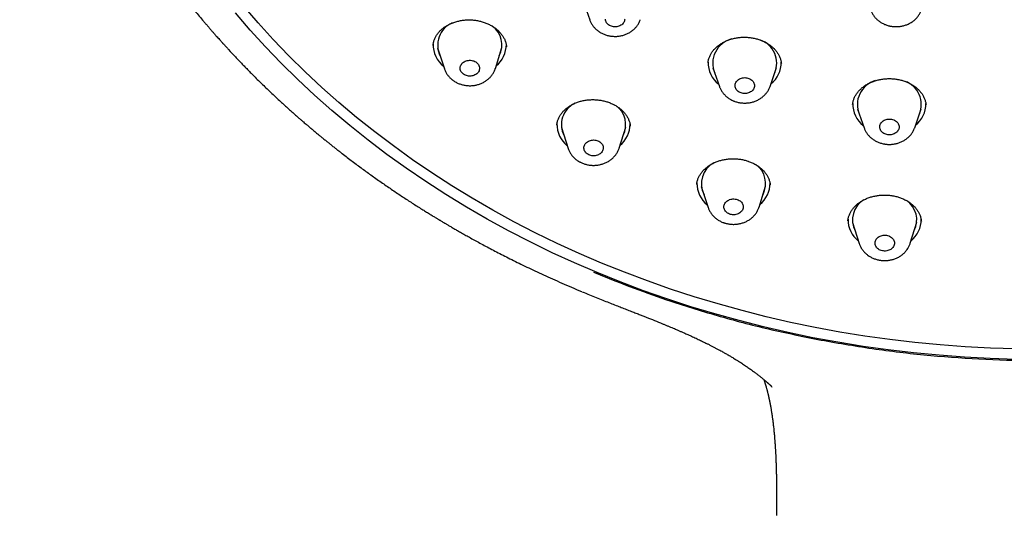
# Model space of a CAD drawing. Units: millimetres. Extents: x 8 to 994, y 12 to 1031.
# Drawn here: x 618 to 664, y 932 to 955 of the extents above; entities that cross this region are included whole.
import ezdxf

# ---------------------------------------------------------------- set-up
doc = ezdxf.new("R2010")
doc.units = ezdxf.units.MM

msp = doc.modelspace()

# ---------------------------------------------------------------- linework, layer by layer
at = {"color": 7, "linetype": 'Continuous', "lineweight": 30}
for p, q in [((644.607, 955.936), (644.914, 955.068)), ((637.844, 953.777), (638.16, 952.801)), ((640.527, 952.813), (640.832, 953.792)), ((650.633, 952.837), (650.939, 951.969)), ((653.289, 951.981), (653.586, 952.852)), ((653.814, 953.037), (653.814, 953.043)), ((657.352, 950.916), (657.658, 950.048)), ((660.008, 950.06), (660.305, 950.93)), ((660.532, 951.12), (660.532, 951.125)), ((643.384, 950.175), (643.383, 950.172)), ((643.593, 950.076), (643.908, 949.1)), ((646.275, 949.112), (646.581, 950.091)), ((646.797, 950.129), (646.796, 950.136)), ((649.884, 947.42), (649.884, 947.416)), ((650.095, 947.333), (650.411, 946.358)), ((652.777, 946.369), (653.083, 947.348)), ((653.298, 947.395), (653.297, 947.402)), ((657.116, 945.65), (657.431, 944.674)), ((659.798, 944.686), (660.104, 945.665)), ((660.317, 945.716), (660.317, 945.722))]:
    msp.add_line(p, q, dxfattribs=at)
at = {"color": 7, "linetype": 'Continuous', "lineweight": 30, "flags": 128}
for points in [[(664.71, 939.776), (663.533, 939.813), (662.358, 939.875), (661.185, 939.963), (660.015, 940.075), (658.849, 940.213), (657.689, 940.375), (656.533, 940.562), (655.385, 940.775), (654.243, 941.011), (653.11, 941.272), (651.985, 941.557), (650.87, 941.867), (649.765, 942.2), (648.671, 942.557), (647.589, 942.937), (646.52, 943.34), (645.464, 943.766), (644.422, 944.214), (643.395, 944.685), (642.383, 945.178), (641.387, 945.692), (640.409, 946.227), (639.447, 946.783), (638.504, 947.36), (637.58, 947.957), (636.675, 948.573), (635.79, 949.209), (634.926, 949.863), (634.083, 950.536), (633.261, 951.226), (632.463, 951.934), (631.687, 952.659), (630.934, 953.401), (630.206, 954.158), (629.502, 954.931), (628.823, 955.718)], [(664.699, 939.293), (663.51, 939.33), (662.323, 939.393), (661.138, 939.481), (659.957, 939.595), (658.779, 939.734), (657.607, 939.898), (656.44, 940.087), (655.28, 940.301), (654.127, 940.54), (652.982, 940.804), (651.846, 941.092), (650.72, 941.404), (649.604, 941.741), (648.499, 942.101), (647.407, 942.485), (646.327, 942.892), (645.26, 943.323), (644.208, 943.776), (643.17, 944.251), (642.148, 944.748), (641.142, 945.268), (640.154, 945.809), (639.183, 946.37), (638.23, 946.953), (637.297, 947.555), (636.383, 948.178), (635.489, 948.82), (634.616, 949.481), (633.765, 950.16), (632.935, 950.858), (632.128, 951.573), (631.345, 952.305), (630.585, 953.054), (629.849, 953.818), (629.138, 954.599), (628.453, 955.394)], [(646.538, 955.109), (646.534, 955.067), (646.525, 955.026), (646.509, 954.985), (646.489, 954.947), (646.463, 954.911), (646.432, 954.877), (646.396, 954.846), (646.357, 954.819), (646.314, 954.796), (646.268, 954.777), (646.22, 954.762), (646.17, 954.752), (646.119, 954.747), (646.068, 954.746), (646.016, 954.751), (645.966, 954.76), (645.918, 954.773), (645.871, 954.791), (645.828, 954.814), (645.788, 954.84), (645.751, 954.87), (645.72, 954.903), (645.693, 954.938), (645.671, 954.976), (645.654, 955.016), (645.644, 955.057), (645.639, 955.099)], [(639.654, 953.09), (639.689, 953.059), (639.72, 953.025), (639.745, 952.989), (639.766, 952.95), (639.781, 952.91), (639.79, 952.869), (639.793, 952.827), (639.791, 952.784), (639.782, 952.743), (639.768, 952.702), (639.749, 952.663), (639.724, 952.627), (639.694, 952.592), (639.66, 952.561), (639.621, 952.533), (639.579, 952.509), (639.534, 952.489), (639.486, 952.473), (639.436, 952.462), (639.386, 952.456), (639.334, 952.454), (639.283, 952.457), (639.233, 952.465), (639.184, 952.478), (639.137, 952.495), (639.092, 952.516), (639.051, 952.542), (639.014, 952.571), (638.981, 952.603), (638.953, 952.638), (638.93, 952.676), (638.913, 952.715), (638.9, 952.756), (638.894, 952.798), (638.894, 952.84), (638.899, 952.882), (638.91, 952.923), (638.927, 952.963), (638.95, 953.001), (638.977, 953.036), (639.009, 953.069), (639.046, 953.099), (639.086, 953.125), (639.13, 953.147), (639.176, 953.165), (639.225, 953.178), (639.275, 953.187), (639.327, 953.191), (639.378, 953.19), (639.429, 953.185), (639.479, 953.174), (639.527, 953.16), (639.572, 953.14), (639.615, 953.117), (639.654, 953.09)], [(652.309, 952.348), (652.354, 952.328), (652.396, 952.303), (652.434, 952.275), (652.468, 952.244), (652.497, 952.209), (652.522, 952.172), (652.541, 952.133), (652.554, 952.092), (652.562, 952.051), (652.564, 952.009), (652.56, 951.967), (652.55, 951.926), (652.534, 951.885), (652.513, 951.847), (652.487, 951.811), (652.456, 951.777), (652.42, 951.747), (652.381, 951.72), (652.338, 951.697), (652.292, 951.678), (652.244, 951.663), (652.194, 951.653), (652.143, 951.648), (652.091, 951.648), (652.04, 951.652), (651.99, 951.661), (651.942, 951.675), (651.895, 951.693), (651.852, 951.716), (651.812, 951.742), (651.776, 951.772), (651.744, 951.805), (651.717, 951.841), (651.696, 951.879), (651.679, 951.919), (651.669, 951.96), (651.664, 952.002), (651.665, 952.044), (651.672, 952.086), (651.685, 952.127), (651.703, 952.166), (651.727, 952.203), (651.755, 952.238), (651.789, 952.27), (651.826, 952.299), (651.868, 952.324), (651.912, 952.345), (651.96, 952.362), (652.009, 952.374), (652.059, 952.382), (652.111, 952.385), (652.162, 952.383), (652.213, 952.376), (652.262, 952.364), (652.309, 952.348)], [(658.933, 950.454), (658.983, 950.443), (659.03, 950.426), (659.075, 950.406), (659.116, 950.381), (659.154, 950.353), (659.188, 950.321), (659.217, 950.287), (659.241, 950.25), (659.26, 950.21), (659.273, 950.17), (659.281, 950.128), (659.282, 950.086), (659.278, 950.044), (659.268, 950.003), (659.252, 949.963), (659.231, 949.924), (659.205, 949.888), (659.174, 949.855), (659.138, 949.824), (659.098, 949.798), (659.055, 949.775), (659.009, 949.756), (658.961, 949.742), (658.911, 949.732), (658.86, 949.727), (658.808, 949.727), (658.757, 949.731), (658.707, 949.741), (658.659, 949.754), (658.613, 949.773), (658.569, 949.795), (658.529, 949.822), (658.493, 949.852), (658.462, 949.885), (658.435, 949.921), (658.414, 949.959), (658.398, 949.999), (658.387, 950.04), (658.383, 950.082), (658.384, 950.124), (658.391, 950.166), (658.404, 950.207), (658.423, 950.246), (658.447, 950.283), (658.475, 950.318), (658.509, 950.35), (658.547, 950.379), (658.588, 950.404), (658.633, 950.425), (658.68, 950.441), (658.729, 950.453), (658.78, 950.461), (658.831, 950.463), (658.883, 950.461), (658.933, 950.454)], [(645.336, 949.431), (645.377, 949.407), (645.415, 949.378), (645.448, 949.346), (645.477, 949.312), (645.501, 949.274), (645.52, 949.235), (645.533, 949.195), (645.54, 949.153), (645.542, 949.111), (645.537, 949.069), (645.527, 949.028), (645.511, 948.988), (645.49, 948.949), (645.463, 948.913), (645.432, 948.88), (645.396, 948.85), (645.356, 948.823), (645.313, 948.8), (645.267, 948.782), (645.218, 948.767), (645.168, 948.758), (645.117, 948.753), (645.066, 948.753), (645.015, 948.758), (644.965, 948.767), (644.916, 948.781), (644.87, 948.8), (644.827, 948.823), (644.787, 948.849), (644.751, 948.879), (644.72, 948.913), (644.694, 948.949), (644.672, 948.987), (644.657, 949.027), (644.646, 949.068), (644.642, 949.11), (644.644, 949.152), (644.651, 949.194), (644.664, 949.235), (644.683, 949.274), (644.707, 949.311), (644.736, 949.346), (644.769, 949.378), (644.807, 949.406), (644.849, 949.431), (644.894, 949.452), (644.941, 949.468), (644.99, 949.48), (645.041, 949.487), (645.092, 949.49), (645.144, 949.487), (645.194, 949.48), (645.244, 949.468), (645.291, 949.452), (645.336, 949.431)], [(651.762, 946.721), (651.808, 946.703), (651.852, 946.681), (651.892, 946.655), (651.929, 946.626), (651.961, 946.593), (651.988, 946.557), (652.01, 946.519), (652.027, 946.48), (652.038, 946.438), (652.043, 946.397), (652.043, 946.355), (652.037, 946.313), (652.024, 946.272), (652.007, 946.232), (651.983, 946.195), (651.955, 946.16), (651.922, 946.127), (651.885, 946.098), (651.844, 946.073), (651.8, 946.051), (651.753, 946.034), (651.704, 946.021), (651.653, 946.013), (651.602, 946.01), (651.551, 946.012), (651.5, 946.018), (651.45, 946.029), (651.403, 946.045), (651.358, 946.065), (651.315, 946.089), (651.277, 946.117), (651.243, 946.148), (651.213, 946.182), (651.188, 946.219), (651.169, 946.258), (651.155, 946.298), (651.146, 946.34), (651.144, 946.382), (651.147, 946.424), (651.157, 946.465), (651.172, 946.506), (651.192, 946.544), (651.218, 946.581), (651.249, 946.615), (651.284, 946.645), (651.323, 946.673), (651.366, 946.696), (651.411, 946.715), (651.459, 946.73), (651.509, 946.741), (651.56, 946.746), (651.612, 946.747), (651.663, 946.743), (651.713, 946.734), (651.762, 946.721)], [(658.7, 945.057), (658.75, 945.047), (658.798, 945.032), (658.844, 945.013), (658.886, 944.989), (658.925, 944.962), (658.961, 944.931), (658.991, 944.898), (659.017, 944.861), (659.037, 944.823), (659.052, 944.782), (659.061, 944.741), (659.065, 944.699), (659.062, 944.657), (659.054, 944.615), (659.04, 944.575), (659.02, 944.536), (658.995, 944.499), (658.965, 944.465), (658.931, 944.433), (658.892, 944.406), (658.85, 944.381), (658.805, 944.361), (658.757, 944.346), (658.708, 944.335), (658.657, 944.328), (658.606, 944.327), (658.554, 944.33), (658.504, 944.338), (658.455, 944.35), (658.408, 944.367), (658.364, 944.389), (658.323, 944.414), (658.286, 944.443), (658.253, 944.475), (658.225, 944.511), (658.202, 944.548), (658.184, 944.588), (658.172, 944.628), (658.166, 944.67), (658.165, 944.712), (658.171, 944.754), (658.182, 944.795), (658.199, 944.835), (658.221, 944.873), (658.248, 944.909), (658.281, 944.942), (658.317, 944.971), (658.357, 944.997), (658.401, 945.019), (658.448, 945.037), (658.497, 945.051), (658.547, 945.059), (658.598, 945.063), (658.649, 945.063), (658.7, 945.057)]]:
    msp.add_lwpolyline(points, dxfattribs=at)
at = {"color": 7, "linetype": 'Continuous', "lineweight": 30}
for centre, radius, start, end in [((638.969, 953.897), 1.121, 113.4077, 206.9815), ((639.755, 953.902), 1.078, 332.3746, 54.5463), ((651.795, 953.051), 1.169, 104.4572, 202.7059), ((652.462, 953.062), 1.136, 336.7251, 70.251), ((638.903, 953.914), 1.264, 178.7319, 231.8229), ((639.758, 953.927), 1.28, 309.0488, 359.8807), ((651.675, 953.079), 1.265, 178.4944, 232.2867), ((652.529, 953.09), 1.279, 308.5734, 0.8672), ((658.501, 951.133), 1.159, 106.1887, 203.0794), ((659.174, 951.139), 1.141, 336.9536, 70.3819), ((644.702, 950.197), 1.108, 116.0683, 207.4502), ((645.502, 950.2), 1.08, 332.4116, 55.1017), ((658.394, 951.158), 1.266, 178.7342, 232.2812), ((659.247, 951.169), 1.279, 308.5738, 0.8503), ((644.651, 950.213), 1.264, 178.7696, 231.822), ((645.507, 950.224), 1.279, 309.0414, 0.2385), ((651.197, 947.454), 1.101, 118.4129, 207.5911), ((652.004, 947.458), 1.08, 332.4231, 55.0835), ((651.154, 947.471), 1.265, 179.1302, 231.8138), ((652.009, 947.483), 1.28, 309.048, 359.9221), ((658.211, 945.77), 1.095, 120.8638, 207.7326), ((659.015, 945.773), 1.088, 332.7001, 56.3119), ((658.175, 945.788), 1.266, 179.3649, 231.8084), ((659.029, 945.799), 1.28, 309.0479, 359.9261)]:
    msp.add_arc(centre, radius, start, end, dxfattribs=at)
for points, knots in [([(618.432, 977.503), (618.432, 977.467), (618.432, 977.401), (618.433, 977.312), (618.434, 977.241), (618.434, 977.184), (618.435, 977.115), (618.436, 977.023), (618.439, 976.898), (618.442, 976.757), (618.446, 976.602), (618.45, 976.457), (618.455, 976.324), (618.459, 976.205), (618.464, 976.096), (618.468, 976.006), (618.472, 975.936), (618.474, 975.881), (618.477, 975.828), (618.481, 975.757), (618.486, 975.667), (618.492, 975.556), (618.5, 975.439), (618.508, 975.315), (618.517, 975.187), (618.527, 975.045), (618.539, 974.892), (618.553, 974.726), (618.568, 974.555), (618.581, 974.416), (618.591, 974.311), (618.598, 974.248), (618.603, 974.195), (618.607, 974.153), (618.611, 974.121), (618.614, 974.092), (618.617, 974.058), (618.622, 974.012), (618.629, 973.952), (618.637, 973.879), (618.647, 973.792), (618.658, 973.693), (618.671, 973.587), (618.684, 973.481), (618.697, 973.378), (618.709, 973.279), (618.725, 973.161), (618.743, 973.027), (618.764, 972.879), (618.784, 972.739), (618.802, 972.623), (618.816, 972.528), (618.828, 972.454), (618.839, 972.379), (618.852, 972.303), (618.864, 972.228), (618.875, 972.16), (618.885, 972.103), (618.892, 972.059), (618.897, 972.026), (618.903, 971.995), (618.909, 971.96), (618.917, 971.914), (618.927, 971.855), (618.94, 971.782), (618.955, 971.694), (618.974, 971.593), (618.994, 971.485), (619.023, 971.332), (619.059, 971.144), (619.103, 970.927), (619.144, 970.728), (619.18, 970.558), (619.212, 970.414), (619.239, 970.291), (619.266, 970.172), (619.293, 970.055), (619.317, 969.953), (619.338, 969.864), (619.356, 969.79), (619.373, 969.717), (619.389, 969.652), (619.402, 969.6), (619.412, 969.562), (619.419, 969.533), (619.426, 969.503), (619.436, 969.466), (619.447, 969.42), (619.461, 969.365), (619.477, 969.302), (619.499, 969.219), (619.526, 969.114), (619.56, 968.986), (619.598, 968.845), (619.65, 968.655), (619.717, 968.416), (619.801, 968.126), (619.892, 967.823), (619.967, 967.582), (620.023, 967.407), (620.056, 967.303), (620.089, 967.203), (620.119, 967.11), (620.146, 967.03), (620.168, 966.962), (620.187, 966.906), (620.202, 966.862), (620.214, 966.826), (620.226, 966.79), (620.242, 966.746), (620.261, 966.689), (620.284, 966.622), (620.309, 966.55), (620.352, 966.429), (620.413, 966.257), (620.495, 966.031), (620.584, 965.79), (620.663, 965.582), (620.73, 965.409), (620.783, 965.275), (620.837, 965.138), (620.893, 964.997), (620.952, 964.853), (621.012, 964.707), (621.073, 964.561), (621.13, 964.426), (621.18, 964.31), (621.222, 964.213), (621.258, 964.129), (621.287, 964.062), (621.309, 964.011), (621.326, 963.974), (621.34, 963.943), (621.355, 963.909), (621.374, 963.865), (621.4, 963.808), (621.43, 963.74), (621.464, 963.664), (621.501, 963.584), (621.539, 963.501), (621.59, 963.391), (621.655, 963.25), (621.736, 963.079), (621.846, 962.85), (621.986, 962.563), (622.159, 962.219), (622.296, 961.953), (622.393, 961.768), (622.447, 961.667), (622.501, 961.565), (622.556, 961.463), (622.609, 961.366), (622.66, 961.271), (622.708, 961.184), (622.751, 961.106), (622.787, 961.042), (622.814, 960.994), (622.833, 960.96), (622.847, 960.935), (622.862, 960.908), (622.882, 960.872), (622.909, 960.825), (622.941, 960.768), (622.978, 960.703), (623.018, 960.633), (623.086, 960.516), (623.182, 960.351), (623.308, 960.138), (623.437, 959.922), (623.573, 959.699), (623.717, 959.466), (623.871, 959.221), (624.004, 959.015), (624.111, 958.85), (624.189, 958.731), (624.269, 958.609), (624.352, 958.485), (624.437, 958.358), (624.521, 958.234), (624.605, 958.112), (624.683, 957.998), (624.754, 957.896), (624.815, 957.809), (624.866, 957.736), (624.904, 957.682), (624.93, 957.645), (624.948, 957.62), (624.962, 957.6), (624.978, 957.578), (624.998, 957.55), (625.023, 957.515), (625.062, 957.46), (625.115, 957.386), (625.184, 957.291), (625.262, 957.184), (625.35, 957.063), (625.449, 956.93), (625.556, 956.786), (625.672, 956.632), (625.878, 956.362), (626.175, 955.98), (626.571, 955.489), (626.876, 955.121), (627.082, 954.878), (627.185, 954.758), (627.287, 954.639), (627.386, 954.525), (627.479, 954.418), (627.563, 954.323), (627.639, 954.238), (627.707, 954.162), (627.765, 954.097), (627.811, 954.046), (627.844, 954.008), (627.868, 953.982), (627.887, 953.961), (627.91, 953.936), (627.941, 953.902), (627.98, 953.859), (628.027, 953.808), (628.079, 953.75), (628.221, 953.595), (628.398, 953.405), (628.611, 953.181), (628.771, 953.013), (628.935, 952.845), (629.104, 952.672), (629.283, 952.492), (629.47, 952.305), (629.667, 952.112), (629.873, 951.912), (630.091, 951.703), (630.323, 951.485), (630.53, 951.293), (630.709, 951.128), (630.856, 950.995), (631.004, 950.862), (631.146, 950.734), (631.279, 950.617), (631.4, 950.511), (631.509, 950.416), (631.607, 950.331), (631.691, 950.259), (631.763, 950.197), (631.822, 950.147), (631.873, 950.104), (631.913, 950.07), (631.944, 950.043), (631.971, 950.021), (632, 949.996), (632.042, 949.961), (632.101, 949.912), (632.178, 949.847), (632.27, 949.77), (632.378, 949.682), (632.501, 949.581), (632.628, 949.477), (632.757, 949.373), (632.885, 949.271), (633.017, 949.165), (633.15, 949.06), (633.283, 948.957), (633.526, 948.768), (633.879, 948.498), (634.341, 948.155), (634.807, 947.817), (635.276, 947.487), (635.748, 947.163), (636.21, 946.854), (636.662, 946.559), (636.991, 946.35), (637.198, 946.22), (637.286, 946.165), (637.374, 946.111), (637.461, 946.057), (637.546, 946.004), (637.626, 945.956), (637.7, 945.91), (637.766, 945.871), (637.821, 945.837), (637.862, 945.812), (637.889, 945.796), (637.906, 945.786), (637.921, 945.777), (637.944, 945.763), (637.978, 945.743), (638.028, 945.713), (638.097, 945.672), (638.188, 945.618), (638.297, 945.553), (638.424, 945.478), (638.57, 945.393), (638.734, 945.299), (638.915, 945.195), (639.113, 945.083), (639.328, 944.963), (639.56, 944.834), (639.812, 944.697), (640.082, 944.551), (640.365, 944.401), (640.66, 944.247), (640.967, 944.09), (641.292, 943.926), (641.634, 943.757), (641.994, 943.582), (642.372, 943.402), (642.768, 943.218), (643.183, 943.029), (643.616, 942.836), (644.066, 942.642), (644.38, 942.509), (644.543, 942.442), (644.55, 942.439)], [0, 0, 0, 0, 0.002177, 0.003998, 0.005466, 0.006612, 0.007734, 0.010114, 0.012728, 0.016117, 0.019603, 0.023145, 0.025839, 0.028564, 0.031082, 0.033214, 0.034619, 0.035787, 0.036937, 0.038254, 0.040566, 0.043108, 0.045781, 0.048586, 0.051522, 0.054564, 0.058244, 0.062028, 0.065916, 0.069891, 0.071594, 0.073051, 0.074261, 0.075224, 0.075941, 0.076443, 0.077206, 0.07827, 0.079634, 0.081299, 0.083307, 0.085628, 0.088143, 0.090588, 0.09295, 0.09523, 0.097429, 0.101079, 0.104479, 0.107636, 0.110779, 0.112461, 0.114168, 0.1159, 0.117657, 0.119438, 0.121111, 0.122388, 0.123393, 0.124126, 0.124707, 0.125515, 0.126575, 0.127887, 0.129623, 0.131664, 0.134011, 0.136622, 0.139205, 0.144667, 0.149709, 0.154329, 0.158529, 0.161586, 0.164403, 0.167162, 0.169893, 0.172595, 0.174348, 0.17609, 0.177819, 0.179431, 0.180668, 0.181516, 0.182072, 0.182739, 0.183612, 0.184688, 0.185969, 0.187455, 0.189145, 0.191802, 0.194847, 0.198232, 0.201746, 0.208275, 0.21513, 0.222312, 0.229819, 0.232284, 0.234783, 0.237252, 0.239457, 0.241376, 0.242982, 0.244312, 0.245367, 0.246146, 0.2469, 0.247946, 0.249313, 0.250978, 0.25274, 0.254551, 0.259647, 0.265096, 0.27089, 0.277001, 0.280174, 0.283426, 0.286756, 0.290165, 0.293652, 0.297218, 0.300862, 0.304336, 0.30704, 0.309416, 0.311462, 0.313179, 0.314297, 0.315212, 0.315924, 0.316615, 0.317711, 0.319114, 0.320822, 0.322735, 0.324713, 0.326755, 0.328862, 0.332894, 0.337143, 0.341609, 0.34993, 0.358525, 0.367392, 0.369923, 0.372476, 0.37505, 0.377646, 0.380174, 0.382448, 0.384798, 0.386788, 0.38842, 0.389692, 0.390452, 0.390986, 0.391609, 0.392521, 0.393722, 0.395182, 0.396909, 0.398711, 0.400521, 0.405916, 0.411386, 0.416931, 0.422629, 0.428667, 0.435053, 0.441787, 0.444861, 0.448002, 0.45121, 0.454485, 0.457828, 0.461227, 0.464413, 0.467538, 0.470267, 0.4726, 0.474536, 0.476076, 0.476918, 0.477566, 0.478028, 0.478572, 0.479322, 0.480276, 0.481411, 0.48371, 0.486272, 0.489097, 0.492415, 0.496036, 0.499959, 0.504184, 0.508633, 0.522061, 0.53573, 0.549639, 0.553012, 0.5564, 0.559802, 0.56315, 0.566196, 0.568918, 0.571315, 0.573577, 0.575446, 0.576923, 0.578006, 0.578697, 0.579168, 0.579895, 0.580878, 0.582116, 0.583611, 0.585344, 0.587134, 0.597115, 0.602012, 0.606965, 0.611972, 0.61705, 0.622424, 0.628166, 0.633919, 0.64, 0.64641, 0.653148, 0.660213, 0.664314, 0.668517, 0.672802, 0.676864, 0.680601, 0.683954, 0.686992, 0.689717, 0.692127, 0.694014, 0.69565, 0.697036, 0.698157, 0.698991, 0.699605, 0.700375, 0.70136, 0.703063, 0.705172, 0.707686, 0.710605, 0.71393, 0.71766, 0.720876, 0.72434, 0.727896, 0.731426, 0.734933, 0.738416, 0.750657, 0.762589, 0.774214, 0.786327, 0.798087, 0.809497, 0.82056, 0.831275, 0.833407, 0.835525, 0.837629, 0.839718, 0.841793, 0.843745, 0.845445, 0.847109, 0.848429, 0.849405, 0.850038, 0.850327, 0.850608, 0.851146, 0.85194, 0.852991, 0.854719, 0.856871, 0.859448, 0.862448, 0.865873, 0.869721, 0.873994, 0.878572, 0.883553, 0.888937, 0.894725, 0.900917, 0.907512, 0.9141, 0.921046, 0.928351, 0.936014, 0.944036, 0.952416, 0.961154, 0.970251, 0.979706, 0.989518, 0.999504, 1, 1, 1, 1]), ([(657.955, 955.567), (657.961, 955.549), (657.973, 955.508), (657.998, 955.446), (658.03, 955.381), (658.066, 955.318), (658.106, 955.257), (658.151, 955.199), (658.201, 955.143), (658.254, 955.09), (658.311, 955.041), (658.371, 954.995), (658.435, 954.952), (658.502, 954.913), (658.572, 954.878), (658.644, 954.847), (658.719, 954.82), (658.782, 954.802), (658.821, 954.793), (658.834, 954.79)], [0, 0, 0, 0, 0.04671, 0.106349, 0.166168, 0.22621, 0.286512, 0.347103, 0.408001, 0.469216, 0.530748, 0.592588, 0.654717, 0.717113, 0.779746, 0.842588, 0.905608, 0.968779, 1, 1, 1, 1]), ([(658.834, 954.79), (658.85, 954.786), (658.893, 954.777), (658.962, 954.766), (659.043, 954.758), (659.123, 954.754), (659.204, 954.756), (659.285, 954.761), (659.365, 954.772), (659.444, 954.787), (659.522, 954.807), (659.599, 954.832), (659.673, 954.861), (659.746, 954.894), (659.815, 954.932), (659.882, 954.973), (659.946, 955.019), (660.006, 955.068), (660.063, 955.121), (660.115, 955.177), (660.163, 955.236), (660.206, 955.297), (660.245, 955.361), (660.279, 955.427), (660.307, 955.495), (660.326, 955.546), (660.333, 955.574), (660.334, 955.579)], [0, 0, 0, 0, 0.0265214, 0.0687754, 0.11106, 0.1533936, 0.1957694, 0.2381816, 0.2806235, 0.3230884, 0.3655681, 0.4080513, 0.4505235, 0.4929663, 0.5353575, 0.5776715, 0.6198806, 0.6619556, 0.703868, 0.7455919, 0.7871054, 0.8283922, 0.8694429, 0.9102554, 0.9508349, 0.9911935, 1, 1, 1, 1]), ([(637.633, 953.884), (637.634, 953.896), (637.637, 953.932), (637.648, 953.991), (637.664, 954.061), (637.685, 954.129), (637.712, 954.197), (637.743, 954.263), (637.779, 954.328), (637.82, 954.391), (637.865, 954.452), (637.914, 954.511), (637.968, 954.569), (638.025, 954.623), (638.086, 954.675), (638.15, 954.724), (638.218, 954.77), (638.288, 954.812), (638.362, 954.852), (638.44, 954.89), (638.521, 954.924), (638.604, 954.955), (638.691, 954.983), (638.779, 955.007), (638.869, 955.028), (638.96, 955.045), (639.052, 955.057), (639.144, 955.066), (639.235, 955.071), (639.327, 955.072), (639.418, 955.069), (639.51, 955.062), (639.603, 955.051), (639.695, 955.036), (639.786, 955.018), (639.875, 954.995), (639.962, 954.97), (640.048, 954.94), (640.131, 954.908), (640.212, 954.871), (640.29, 954.832), (640.366, 954.79), (640.438, 954.744), (640.499, 954.702), (640.535, 954.674), (640.549, 954.664)], [0, 0, 0, 0, 0.013076, 0.038078, 0.063048, 0.087948, 0.112752, 0.137429, 0.162064, 0.186242, 0.210419, 0.23455, 0.258596, 0.282516, 0.306247, 0.329933, 0.352796, 0.375889, 0.399197, 0.422695, 0.446353, 0.470127, 0.49397, 0.517832, 0.54164, 0.565342, 0.58889, 0.612242, 0.635361, 0.658273, 0.681175, 0.704514, 0.727958, 0.751457, 0.774956, 0.798393, 0.82172, 0.844938, 0.868321, 0.891646, 0.914972, 0.93832, 0.96171, 0.985171, 1, 1, 1, 1]), ([(644.915, 955.067), (644.917, 955.06), (644.926, 955.031), (644.948, 954.981), (644.98, 954.916), (645.017, 954.854), (645.059, 954.793), (645.105, 954.736), (645.155, 954.68), (645.209, 954.628), (645.266, 954.579), (645.316, 954.542), (645.348, 954.521), (645.357, 954.515)], [0, 0, 0, 0, 0.028073, 0.128912, 0.230071, 0.331621, 0.433621, 0.536116, 0.639135, 0.742692, 0.846782, 0.951387, 1, 1, 1, 1]), ([(645.357, 954.515), (645.372, 954.506), (645.408, 954.483), (645.468, 954.449), (645.539, 954.416), (645.612, 954.386), (645.687, 954.361), (645.764, 954.34), (645.843, 954.324), (645.922, 954.312), (646.002, 954.305), (646.083, 954.302), (646.164, 954.304), (646.244, 954.311), (646.324, 954.323), (646.403, 954.339), (646.481, 954.36), (646.557, 954.385), (646.632, 954.415), (646.704, 954.45), (646.773, 954.488), (646.839, 954.53), (646.902, 954.577), (646.962, 954.627), (647.017, 954.68), (647.068, 954.737), (647.115, 954.796), (647.158, 954.858), (647.196, 954.922), (647.228, 954.989), (647.25, 955.041), (647.26, 955.071), (647.262, 955.078)], [0, 0, 0, 0, 0.022455, 0.056756, 0.09112, 0.125593, 0.160159, 0.194802, 0.22951, 0.264273, 0.299081, 0.333928, 0.368809, 0.403719, 0.438652, 0.473603, 0.508564, 0.543526, 0.578476, 0.613399, 0.648275, 0.683083, 0.7178, 0.752402, 0.786865, 0.82117, 0.855298, 0.889237, 0.922981, 0.95653, 0.989889, 1, 1, 1, 1]), ([(640.549, 954.664), (640.56, 954.655), (640.593, 954.629), (640.644, 954.585), (640.701, 954.529), (640.755, 954.472), (640.805, 954.412), (640.85, 954.35), (640.892, 954.287), (640.929, 954.222), (640.961, 954.157), (640.989, 954.09), (641.012, 954.021), (641.03, 953.952), (641.043, 953.885), (641.048, 953.842), (641.05, 953.823)], [0, 0, 0, 0, 0.036826, 0.110151, 0.183434, 0.256863, 0.330548, 0.404603, 0.479139, 0.554226, 0.628449, 0.704183, 0.780615, 0.857613, 0.935022, 1, 1, 1, 1]), ([(650.405, 953.061), (650.406, 953.072), (650.409, 953.108), (650.419, 953.166), (650.435, 953.236), (650.457, 953.305), (650.483, 953.373), (650.514, 953.44), (650.55, 953.505), (650.59, 953.568), (650.634, 953.628), (650.682, 953.686), (650.735, 953.743), (650.792, 953.797), (650.853, 953.85), (650.919, 953.901), (650.988, 953.949), (651.06, 953.995), (651.136, 954.037), (651.214, 954.076), (651.295, 954.112), (651.377, 954.144), (651.461, 954.172), (651.547, 954.196), (651.634, 954.217), (651.723, 954.234), (651.814, 954.247), (651.906, 954.257), (651.999, 954.263), (652.093, 954.265), (652.186, 954.263), (652.278, 954.257), (652.37, 954.247), (652.462, 954.233), (652.552, 954.216), (652.641, 954.195), (652.728, 954.17), (652.807, 954.144), (652.855, 954.125), (652.876, 954.117)], [0, 0, 0, 0, 0.0146452, 0.0436383, 0.0726241, 0.1015893, 0.1304446, 0.1591185, 0.1875455, 0.215592, 0.2429295, 0.2701645, 0.2975641, 0.3251184, 0.3528049, 0.3805891, 0.4084273, 0.4362654, 0.4640332, 0.4916747, 0.5191373, 0.5463734, 0.5733437, 0.6000572, 0.6265141, 0.6535724, 0.6807723, 0.7080597, 0.7353762, 0.7626463, 0.7898111, 0.8168636, 0.8439483, 0.8710828, 0.8982037, 0.9253347, 0.9524966, 0.9797121, 1, 1, 1, 1]), ([(652.876, 954.117), (652.89, 954.112), (652.932, 954.095), (652.998, 954.065), (653.076, 954.026), (653.15, 953.984), (653.222, 953.939), (653.29, 953.891), (653.355, 953.84), (653.416, 953.788), (653.473, 953.732), (653.526, 953.675), (653.576, 953.616), (653.621, 953.554), (653.662, 953.491), (653.699, 953.427), (653.73, 953.361), (653.757, 953.296), (653.779, 953.23), (653.796, 953.162), (653.808, 953.1), (653.812, 953.059), (653.813, 953.043)], [0, 0, 0, 0, 0.025977, 0.077205, 0.12833, 0.179465, 0.230661, 0.281966, 0.333443, 0.385143, 0.43607, 0.487797, 0.539869, 0.592208, 0.644732, 0.697361, 0.750021, 0.802473, 0.853419, 0.907003, 0.961344, 1, 1, 1, 1]), ([(638.16, 952.802), (638.163, 952.794), (638.172, 952.763), (638.194, 952.71), (638.224, 952.645), (638.26, 952.582), (638.3, 952.521), (638.344, 952.462), (638.393, 952.406), (638.446, 952.353), (638.492, 952.312), (638.52, 952.289), (638.529, 952.282)], [0, 0, 0, 0, 0.039487, 0.151393, 0.263627, 0.37627, 0.489394, 0.603053, 0.717286, 0.832114, 0.947537, 1, 1, 1, 1]), ([(638.529, 952.282), (638.543, 952.272), (638.577, 952.246), (638.634, 952.208), (638.701, 952.169), (638.771, 952.134), (638.843, 952.103), (638.918, 952.077), (638.994, 952.054), (639.072, 952.036), (639.151, 952.023), (639.231, 952.015), (639.312, 952.011), (639.393, 952.011), (639.473, 952.017), (639.554, 952.027), (639.633, 952.042), (639.711, 952.061), (639.788, 952.085), (639.863, 952.113), (639.936, 952.146), (640.006, 952.183), (640.073, 952.224), (640.137, 952.269), (640.198, 952.318), (640.254, 952.371), (640.307, 952.426), (640.356, 952.485), (640.4, 952.546), (640.439, 952.61), (640.473, 952.675), (640.502, 952.743), (640.52, 952.788), (640.526, 952.812), (640.526, 952.812)], [0, 0, 0, 0, 0.021423, 0.053677, 0.086003, 0.118454, 0.151013, 0.183663, 0.216392, 0.249186, 0.282033, 0.314927, 0.347859, 0.380825, 0.413819, 0.446838, 0.479875, 0.512924, 0.545977, 0.579023, 0.612048, 0.645036, 0.677965, 0.710816, 0.743566, 0.776191, 0.808672, 0.840991, 0.873135, 0.905096, 0.936872, 0.968465, 0.999886, 1, 1, 1, 1]), ([(657.123, 951.13), (657.124, 951.141), (657.127, 951.176), (657.137, 951.234), (657.153, 951.303), (657.174, 951.371), (657.199, 951.438), (657.23, 951.503), (657.266, 951.567), (657.306, 951.63), (657.351, 951.693), (657.4, 951.753), (657.454, 951.812), (657.512, 951.868), (657.573, 951.922), (657.639, 951.974), (657.707, 952.022), (657.778, 952.067), (657.852, 952.108), (657.928, 952.146), (658.007, 952.181), (658.088, 952.213), (658.173, 952.242), (658.26, 952.267), (658.349, 952.289), (658.439, 952.307), (658.53, 952.321), (658.622, 952.331), (658.714, 952.338), (658.807, 952.34), (658.9, 952.339), (658.993, 952.333), (659.085, 952.324), (659.163, 952.313), (659.209, 952.305), (659.225, 952.302)], [0, 0, 0, 0, 0.015409, 0.048428, 0.081256, 0.113707, 0.145503, 0.177113, 0.208826, 0.240628, 0.272493, 0.304388, 0.336261, 0.368051, 0.399703, 0.43116, 0.46237, 0.493284, 0.523866, 0.554182, 0.584149, 0.614782, 0.645564, 0.676436, 0.707335, 0.738175, 0.768896, 0.799499, 0.830125, 0.860832, 0.891527, 0.922237, 0.952984, 0.983793, 1, 1, 1, 1]), ([(659.225, 952.302), (659.24, 952.299), (659.285, 952.29), (659.359, 952.273), (659.447, 952.249), (659.532, 952.221), (659.615, 952.19), (659.696, 952.155), (659.774, 952.118), (659.85, 952.077), (659.922, 952.033), (659.991, 951.986), (660.057, 951.937), (660.119, 951.885), (660.178, 951.83), (660.232, 951.774), (660.282, 951.716), (660.327, 951.657), (660.368, 951.596), (660.405, 951.534), (660.438, 951.469), (660.466, 951.402), (660.49, 951.333), (660.51, 951.263), (660.524, 951.193), (660.531, 951.145), (660.533, 951.121), (660.533, 951.12)], [0, 0, 0, 0, 0.021252, 0.063064, 0.104777, 0.146473, 0.188192, 0.229964, 0.271828, 0.313822, 0.355266, 0.397105, 0.439162, 0.481365, 0.523637, 0.565896, 0.608062, 0.649959, 0.69075, 0.7333, 0.776483, 0.820253, 0.864535, 0.909238, 0.954259, 0.999485, 1, 1, 1, 1]), ([(650.94, 951.968), (650.944, 951.955), (650.957, 951.92), (650.982, 951.864), (651.016, 951.8), (651.054, 951.738), (651.097, 951.678), (651.144, 951.621), (651.195, 951.567), (651.25, 951.515), (651.309, 951.467), (651.371, 951.423), (651.436, 951.382), (651.505, 951.345), (651.564, 951.318), (651.6, 951.303), (651.611, 951.298)], [0, 0, 0, 0, 0.042071, 0.116854, 0.19189, 0.267229, 0.342912, 0.418969, 0.495418, 0.572266, 0.649507, 0.727123, 0.805089, 0.883371, 0.961933, 1, 1, 1, 1]), ([(651.611, 951.298), (651.627, 951.292), (651.668, 951.277), (651.734, 951.256), (651.812, 951.236), (651.89, 951.221), (651.97, 951.211), (652.051, 951.205), (652.131, 951.204), (652.212, 951.207), (652.293, 951.216), (652.372, 951.228), (652.451, 951.246), (652.528, 951.268), (652.604, 951.295), (652.678, 951.326), (652.749, 951.361), (652.817, 951.401), (652.883, 951.445), (652.945, 951.492), (653.003, 951.543), (653.057, 951.597), (653.108, 951.655), (653.153, 951.715), (653.194, 951.778), (653.231, 951.842), (653.262, 951.909), (653.281, 951.956), (653.289, 951.98), (653.289, 951.981)], [0, 0, 0, 0, 0.024825, 0.063835, 0.102882, 0.142, 0.181175, 0.2204, 0.259666, 0.29897, 0.338304, 0.377662, 0.417039, 0.456425, 0.495807, 0.535172, 0.5745, 0.613769, 0.652954, 0.692029, 0.730966, 0.769741, 0.808331, 0.846717, 0.884888, 0.922839, 0.96057, 0.99809, 1, 1, 1, 1]), ([(643.381, 950.175), (643.383, 950.196), (643.388, 950.24), (643.401, 950.308), (643.42, 950.377), (643.443, 950.445), (643.472, 950.512), (643.505, 950.578), (643.543, 950.642), (643.585, 950.704), (643.632, 950.764), (643.682, 950.822), (643.736, 950.876), (643.793, 950.928), (643.855, 950.979), (643.922, 951.027), (643.992, 951.073), (644.065, 951.116), (644.142, 951.157), (644.222, 951.194), (644.305, 951.228), (644.389, 951.258), (644.475, 951.285), (644.563, 951.308), (644.651, 951.326), (644.74, 951.341), (644.83, 951.352), (644.922, 951.36), (645.015, 951.363), (645.108, 951.363), (645.202, 951.359), (645.295, 951.351), (645.387, 951.339), (645.478, 951.324), (645.567, 951.304), (645.656, 951.281), (645.743, 951.255), (645.827, 951.225), (645.91, 951.191), (645.981, 951.158), (646.025, 951.136), (646.042, 951.127)], [0, 0, 0, 0, 0.0246812, 0.0521186, 0.0794221, 0.1064292, 0.133411, 0.1603159, 0.1870906, 0.2136833, 0.2400402, 0.2661854, 0.2913933, 0.3167962, 0.3423902, 0.3681596, 0.3940768, 0.4201039, 0.4461946, 0.4722962, 0.4983363, 0.5242604, 0.5500174, 0.5755622, 0.6008575, 0.6259279, 0.6509174, 0.6763818, 0.7019704, 0.7276306, 0.7533056, 0.7789223, 0.8044289, 0.8298228, 0.8553419, 0.8808295, 0.9063074, 0.931799, 0.9573231, 0.982904, 1, 1, 1, 1]), ([(646.042, 951.127), (646.055, 951.12), (646.093, 951.1), (646.154, 951.063), (646.225, 951.017), (646.292, 950.968), (646.356, 950.917), (646.416, 950.863), (646.472, 950.807), (646.524, 950.749), (646.572, 950.689), (646.615, 950.628), (646.655, 950.564), (646.69, 950.499), (646.721, 950.433), (646.747, 950.366), (646.768, 950.298), (646.783, 950.231), (646.793, 950.177), (646.796, 950.145), (646.796, 950.136)], [0, 0, 0, 0, 0.029425, 0.087563, 0.145606, 0.203696, 0.261883, 0.320245, 0.378857, 0.437785, 0.495832, 0.554973, 0.614578, 0.674562, 0.734832, 0.795297, 0.855866, 0.916269, 0.974997, 1, 1, 1, 1]), ([(657.659, 950.047), (657.665, 950.03), (657.679, 949.99), (657.708, 949.929), (657.742, 949.865), (657.781, 949.804), (657.825, 949.745), (657.873, 949.688), (657.925, 949.635), (657.981, 949.584), (658.04, 949.537), (658.103, 949.493), (658.169, 949.453), (658.238, 949.416), (658.31, 949.384), (658.384, 949.356), (658.46, 949.333), (658.524, 949.317), (658.563, 949.309), (658.576, 949.306)], [0, 0, 0, 0, 0.046268, 0.105886, 0.165713, 0.22579, 0.286147, 0.346805, 0.407778, 0.469069, 0.53067, 0.592566, 0.654736, 0.717152, 0.779785, 0.842604, 0.905582, 0.968693, 1, 1, 1, 1]), ([(658.576, 949.306), (658.593, 949.304), (658.636, 949.296), (658.706, 949.288), (658.786, 949.283), (658.867, 949.283), (658.948, 949.287), (659.028, 949.297), (659.108, 949.311), (659.186, 949.329), (659.263, 949.352), (659.339, 949.38), (659.412, 949.412), (659.482, 949.448), (659.55, 949.488), (659.615, 949.533), (659.676, 949.581), (659.734, 949.633), (659.787, 949.688), (659.836, 949.746), (659.881, 949.806), (659.921, 949.87), (659.957, 949.935), (659.985, 949.998), (660, 950.04), (660.007, 950.058)], [0, 0, 0, 0, 0.028107, 0.073004, 0.117935, 0.162912, 0.207929, 0.25298, 0.298059, 0.343155, 0.38826, 0.433357, 0.478431, 0.523456, 0.568409, 0.61326, 0.657977, 0.702531, 0.746893, 0.791039, 0.834948, 0.878608, 0.922016, 0.965174, 1, 1, 1, 1]), ([(643.909, 949.099), (643.91, 949.095), (643.918, 949.068), (643.937, 949.02), (643.967, 948.954), (644.002, 948.891), (644.041, 948.829), (644.085, 948.77), (644.133, 948.714), (644.185, 948.66), (644.241, 948.61), (644.3, 948.562), (644.363, 948.519), (644.418, 948.485), (644.451, 948.467), (644.462, 948.462)], [0, 0, 0, 0, 0.013641, 0.097721, 0.182034, 0.266646, 0.351611, 0.436971, 0.522759, 0.608992, 0.695674, 0.782795, 0.870333, 0.958257, 1, 1, 1, 1]), ([(644.462, 948.462), (644.477, 948.454), (644.515, 948.434), (644.579, 948.407), (644.653, 948.379), (644.729, 948.356), (644.807, 948.338), (644.886, 948.323), (644.966, 948.314), (645.047, 948.309), (645.127, 948.309), (645.208, 948.314), (645.288, 948.323), (645.368, 948.337), (645.446, 948.356), (645.523, 948.379), (645.599, 948.406), (645.672, 948.438), (645.742, 948.475), (645.81, 948.515), (645.875, 948.56), (645.936, 948.608), (645.994, 948.66), (646.047, 948.715), (646.096, 948.773), (646.141, 948.833), (646.181, 948.897), (646.216, 948.962), (646.246, 949.029), (646.266, 949.079), (646.274, 949.107), (646.275, 949.112)], [0, 0, 0, 0, 0.023139, 0.058997, 0.094906, 0.130902, 0.166973, 0.203105, 0.239289, 0.275516, 0.311782, 0.34808, 0.384405, 0.420751, 0.457113, 0.49348, 0.529842, 0.566184, 0.602488, 0.638732, 0.674894, 0.710948, 0.74687, 0.782637, 0.818229, 0.85363, 0.888831, 0.923828, 0.958624, 0.993226, 1, 1, 1, 1]), ([(649.882, 947.416), (649.883, 947.423), (649.884, 947.453), (649.893, 947.506), (649.907, 947.576), (649.927, 947.645), (649.952, 947.713), (649.982, 947.779), (650.016, 947.843), (650.055, 947.905), (650.097, 947.965), (650.145, 948.024), (650.197, 948.081), (650.253, 948.137), (650.313, 948.191), (650.378, 948.242), (650.446, 948.291), (650.518, 948.337), (650.592, 948.38), (650.669, 948.42), (650.748, 948.456), (650.83, 948.488), (650.912, 948.516), (650.997, 948.541), (651.084, 948.563), (651.174, 948.581), (651.265, 948.596), (651.357, 948.607), (651.45, 948.614), (651.543, 948.617), (651.636, 948.616), (651.728, 948.612), (651.821, 948.603), (651.913, 948.591), (652.003, 948.575), (652.093, 948.555), (652.175, 948.533), (652.227, 948.517), (652.25, 948.509)], [0, 0, 0, 0, 0.0084654, 0.0385584, 0.0686941, 0.0987482, 0.128632, 0.1582657, 0.1875028, 0.2160613, 0.2443862, 0.2728486, 0.3014422, 0.3301478, 0.3589339, 0.3877591, 0.416567, 0.4452925, 0.4738803, 0.5022776, 0.5304371, 0.5583191, 0.5859302, 0.6131657, 0.641087, 0.6691575, 0.6973223, 0.7255219, 0.7536802, 0.7817348, 0.8096763, 0.8376054, 0.865623, 0.8936247, 0.9216339, 0.9496725, 0.9777615, 1, 1, 1, 1]), ([(652.25, 948.509), (652.264, 948.504), (652.307, 948.49), (652.376, 948.464), (652.457, 948.429), (652.536, 948.391), (652.611, 948.35), (652.684, 948.306), (652.753, 948.259), (652.819, 948.21), (652.881, 948.158), (652.939, 948.104), (652.994, 948.047), (653.045, 947.989), (653.091, 947.928), (653.133, 947.866), (653.171, 947.803), (653.203, 947.74), (653.231, 947.676), (653.254, 947.61), (653.274, 947.542), (653.288, 947.472), (653.295, 947.425), (653.297, 947.401), (653.297, 947.401)], [0, 0, 0, 0, 0.024371, 0.07234, 0.120204, 0.168065, 0.215969, 0.263955, 0.312077, 0.360383, 0.407962, 0.456217, 0.504768, 0.553541, 0.602456, 0.651437, 0.700411, 0.749162, 0.796558, 0.846336, 0.896872, 0.948083, 0.999843, 1, 1, 1, 1]), ([(656.902, 945.727), (656.904, 945.744), (656.908, 945.785), (656.919, 945.848), (656.936, 945.916), (656.959, 945.983), (656.986, 946.049), (657.018, 946.114), (657.055, 946.178), (657.096, 946.241), (657.143, 946.302), (657.193, 946.362), (657.248, 946.42), (657.307, 946.476), (657.369, 946.529), (657.435, 946.579), (657.503, 946.625), (657.575, 946.669), (657.649, 946.709), (657.725, 946.746), (657.805, 946.78), (657.888, 946.811), (657.974, 946.839), (658.061, 946.864), (658.15, 946.884), (658.241, 946.901), (658.332, 946.914), (658.424, 946.924), (658.516, 946.929), (658.609, 946.931), (658.703, 946.928), (658.795, 946.922), (658.878, 946.914), (658.929, 946.906), (658.949, 946.903)], [0, 0, 0, 0, 0.024905, 0.058492, 0.091736, 0.12445, 0.156804, 0.189251, 0.221771, 0.254341, 0.286928, 0.319478, 0.351936, 0.384247, 0.416356, 0.44821, 0.479761, 0.51097, 0.541877, 0.572257, 0.603418, 0.634737, 0.666156, 0.69761, 0.729017, 0.760311, 0.791488, 0.822597, 0.853859, 0.885105, 0.916362, 0.947653, 0.979002, 1, 1, 1, 1]), ([(658.949, 946.903), (658.965, 946.9), (659.01, 946.893), (659.085, 946.878), (659.174, 946.856), (659.26, 946.831), (659.345, 946.802), (659.427, 946.769), (659.507, 946.734), (659.585, 946.695), (659.659, 946.654), (659.73, 946.609), (659.798, 946.562), (659.863, 946.512), (659.924, 946.459), (659.981, 946.404), (660.034, 946.348), (660.082, 946.291), (660.125, 946.232), (660.165, 946.171), (660.201, 946.107), (660.232, 946.041), (660.26, 945.974), (660.282, 945.905), (660.3, 945.836), (660.312, 945.772), (660.316, 945.732), (660.317, 945.716)], [0, 0, 0, 0, 0.020662, 0.061273, 0.101789, 0.142286, 0.182801, 0.223364, 0.264011, 0.304777, 0.345022, 0.385616, 0.426417, 0.467352, 0.508347, 0.549317, 0.590183, 0.630781, 0.670355, 0.71152, 0.753297, 0.795645, 0.838498, 0.881776, 0.925387, 0.96923, 1, 1, 1, 1]), ([(650.411, 946.357), (650.418, 946.336), (650.433, 946.292), (650.462, 946.228), (650.495, 946.164), (650.533, 946.102), (650.576, 946.042), (650.623, 945.985), (650.674, 945.931), (650.729, 945.879), (650.788, 945.831), (650.85, 945.787), (650.915, 945.746), (650.984, 945.708), (651.055, 945.675), (651.115, 945.651), (651.153, 945.639), (651.165, 945.635)], [0, 0, 0, 0, 0.062475, 0.130074, 0.1979, 0.265999, 0.334408, 0.403156, 0.472258, 0.54172, 0.611537, 0.681694, 0.752167, 0.822928, 0.893942, 0.965176, 1, 1, 1, 1]), ([(651.165, 945.635), (651.181, 945.63), (651.222, 945.617), (651.29, 945.599), (651.369, 945.584), (651.449, 945.574), (651.529, 945.568), (651.61, 945.567), (651.691, 945.57), (651.771, 945.578), (651.851, 945.591), (651.93, 945.608), (652.007, 945.63), (652.083, 945.657), (652.156, 945.688), (652.228, 945.723), (652.296, 945.763), (652.362, 945.806), (652.424, 945.854), (652.482, 945.905), (652.537, 945.959), (652.587, 946.016), (652.633, 946.076), (652.674, 946.139), (652.71, 946.204), (652.742, 946.271), (652.764, 946.325), (652.774, 946.358), (652.776, 946.368)], [0, 0, 0, 0, 0.025365, 0.06547, 0.105609, 0.145807, 0.186057, 0.226349, 0.266679, 0.307041, 0.347428, 0.387834, 0.42825, 0.468662, 0.509057, 0.549414, 0.589711, 0.629923, 0.670022, 0.709981, 0.749774, 0.789377, 0.828771, 0.867945, 0.906893, 0.945616, 0.984121, 1, 1, 1, 1]), ([(657.432, 944.672), (657.437, 944.658), (657.449, 944.621), (657.474, 944.563), (657.506, 944.499), (657.543, 944.436), (657.584, 944.375), (657.63, 944.318), (657.68, 944.262), (657.733, 944.21), (657.791, 944.161), (657.852, 944.115), (657.917, 944.073), (657.984, 944.035), (658.055, 944.001), (658.127, 943.971), (658.202, 943.945), (658.279, 943.923), (658.344, 943.909), (658.383, 943.903), (658.397, 943.9)], [0, 0, 0, 0, 0.03523, 0.091804, 0.148557, 0.205528, 0.26275, 0.32025, 0.378044, 0.436139, 0.494533, 0.553217, 0.612172, 0.671375, 0.730799, 0.790415, 0.850195, 0.910113, 0.970147, 1, 1, 1, 1]), ([(658.397, 943.9), (658.413, 943.898), (658.456, 943.892), (658.527, 943.885), (658.607, 943.883), (658.688, 943.885), (658.769, 943.892), (658.849, 943.903), (658.928, 943.919), (659.006, 943.94), (659.082, 943.965), (659.156, 943.995), (659.228, 944.029), (659.297, 944.067), (659.364, 944.11), (659.427, 944.156), (659.486, 944.206), (659.542, 944.259), (659.593, 944.316), (659.641, 944.375), (659.683, 944.437), (659.721, 944.501), (659.754, 944.568), (659.78, 944.629), (659.792, 944.669), (659.797, 944.686)], [0, 0, 0, 0, 0.028218, 0.073363, 0.118542, 0.163764, 0.209024, 0.254314, 0.299628, 0.344955, 0.390284, 0.435598, 0.480876, 0.526095, 0.571227, 0.616241, 0.661107, 0.705794, 0.750276, 0.794529, 0.838538, 0.882295, 0.925798, 0.969053, 1, 1, 1, 1]), ([(645.083, 943.352), (645.641, 943.124), (646.758, 942.668), (648.671, 941.986), (650.819, 941.315), (653.213, 940.683), (654.84, 940.355), (655.655, 940.19)], [0, 0, 0, 0, 0.165872, 0.331913, 0.554474, 0.776941, 1, 1, 1, 1]), ([(644.567, 942.432), (644.678, 942.386), (644.894, 942.296), (645.211, 942.168), (645.512, 942.048), (645.796, 941.935), (646.064, 941.83), (646.314, 941.732), (646.555, 941.638), (646.785, 941.548), (647.003, 941.463), (647.2, 941.386), (647.377, 941.317), (647.613, 941.223), (647.919, 941.101), (648.212, 940.982), (648.422, 940.896), (648.546, 940.844), (648.668, 940.793), (648.785, 940.744), (648.885, 940.701), (648.969, 940.665), (649.037, 940.636), (649.1, 940.608), (649.161, 940.582), (649.226, 940.553), (649.297, 940.522), (649.379, 940.485), (649.474, 940.443), (649.579, 940.395), (649.688, 940.345), (649.796, 940.295), (649.903, 940.246), (650.005, 940.197), (650.106, 940.149), (650.205, 940.101), (650.312, 940.048), (650.427, 939.991), (650.55, 939.928), (650.672, 939.865), (650.789, 939.804), (650.901, 939.744), (650.997, 939.692), (651.083, 939.644), (651.167, 939.598), (651.256, 939.547), (651.341, 939.498), (651.416, 939.455), (651.486, 939.414), (651.557, 939.371), (651.635, 939.324), (651.725, 939.268), (651.823, 939.207), (651.923, 939.143), (652.015, 939.083), (652.102, 939.025), (652.184, 938.97), (652.266, 938.913), (652.344, 938.859), (652.416, 938.807), (652.483, 938.758), (652.547, 938.711), (652.612, 938.663), (652.67, 938.619), (652.728, 938.574), (652.781, 938.533), (652.833, 938.491), (652.883, 938.451), (652.933, 938.41), (652.982, 938.369), (653.029, 938.331), (653.07, 938.295), (653.101, 938.268), (653.123, 938.249), (653.138, 938.236), (653.155, 938.221), (653.171, 938.207), (653.184, 938.196), (653.196, 938.185), (653.212, 938.171), (653.231, 938.153), (653.249, 938.137), (653.264, 938.123), (653.276, 938.112), (653.287, 938.102), (653.299, 938.091), (653.319, 938.071), (653.345, 938.047), (653.366, 938.026), (653.381, 938.012), (653.38, 938.013), (653.38, 938.013)], [0, 0, 0, 0, 0.032061, 0.062541, 0.091437, 0.118748, 0.144475, 0.168615, 0.191168, 0.214144, 0.235198, 0.254331, 0.271542, 0.286832, 0.323446, 0.36147, 0.373711, 0.386092, 0.398605, 0.410491, 0.421217, 0.428923, 0.435896, 0.442136, 0.448151, 0.454654, 0.461821, 0.470244, 0.479974, 0.4914, 0.502921, 0.514313, 0.525576, 0.536648, 0.546683, 0.558079, 0.568542, 0.581717, 0.595776, 0.609259, 0.622555, 0.63559, 0.647547, 0.655552, 0.665761, 0.67707, 0.687296, 0.696265, 0.704033, 0.712891, 0.722703, 0.732866, 0.746814, 0.76009, 0.77163, 0.782935, 0.794592, 0.804504, 0.816546, 0.826763, 0.834997, 0.845214, 0.854069, 0.863318, 0.871159, 0.879924, 0.887295, 0.895271, 0.903061, 0.911468, 0.918971, 0.926072, 0.932832, 0.935314, 0.938156, 0.941435, 0.944823, 0.947291, 0.949051, 0.952687, 0.957432, 0.961657, 0.965143, 0.968279, 0.971846, 0.976308, 0.982238, 0.988188, 0.994193, 0.998287, 1, 1, 1, 1]), ([(655.655, 940.19), (656.5, 940.043), (658.186, 939.75), (660.745, 939.458), (663.313, 939.279), (665.888, 939.221), (668.464, 939.283), (671.032, 939.467), (673.592, 939.762), (675.279, 940.058), (676.124, 940.207)], [0, 0, 0, 0, 0.125524, 0.250559, 0.37525, 0.5, 0.624742, 0.749434, 0.874481, 1, 1, 1, 1]), ([(652.999, 938.355), (653, 938.353), (653.004, 938.343), (653.01, 938.323), (653.02, 938.295), (653.03, 938.264), (653.04, 938.232), (653.052, 938.194), (653.062, 938.162), (653.074, 938.122), (653.088, 938.075), (653.102, 938.029), (653.115, 937.981), (653.129, 937.932), (653.142, 937.881), (653.155, 937.834), (653.166, 937.791), (653.176, 937.75), (653.185, 937.712), (653.194, 937.674), (653.204, 937.631), (653.215, 937.586), (653.222, 937.555), (653.229, 937.524), (653.235, 937.496), (653.241, 937.466), (653.247, 937.44), (653.252, 937.417), (653.257, 937.393), (653.262, 937.368), (653.267, 937.344), (653.271, 937.322), (653.276, 937.301), (653.281, 937.274), (653.287, 937.244), (653.292, 937.216), (653.297, 937.19), (653.302, 937.162), (653.308, 937.13), (653.314, 937.097), (653.321, 937.06), (653.328, 937.016), (653.336, 936.971), (653.343, 936.924), (653.353, 936.863), (653.366, 936.781), (653.38, 936.686), (653.393, 936.597), (653.405, 936.51), (653.416, 936.427), (653.427, 936.334), (653.439, 936.238), (653.45, 936.135), (653.461, 936.04), (653.47, 935.946), (653.479, 935.856), (653.487, 935.765), (653.494, 935.688), (653.499, 935.62), (653.504, 935.559), (653.509, 935.493), (653.514, 935.435), (653.517, 935.387), (653.52, 935.348), (653.523, 935.306), (653.526, 935.262), (653.529, 935.219), (653.531, 935.173), (653.535, 935.12), (653.539, 935.052), (653.543, 934.978), (653.547, 934.903), (653.55, 934.838), (653.552, 934.78), (653.555, 934.728), (653.557, 934.674), (653.56, 934.614), (653.562, 934.545), (653.565, 934.466), (653.568, 934.382), (653.571, 934.298), (653.573, 934.219), (653.575, 934.151), (653.577, 934.093), (653.578, 934.038), (653.579, 933.978), (653.581, 933.908), (653.582, 933.829), (653.584, 933.752), (653.585, 933.68), (653.586, 933.613), (653.587, 933.544), (653.588, 933.479), (653.588, 933.424), (653.589, 933.381), (653.589, 933.343), (653.59, 933.305), (653.59, 933.261), (653.59, 933.213), (653.591, 933.156), (653.591, 933.085), (653.592, 932.995), (653.592, 932.885), (653.593, 932.754), (653.593, 932.604), (653.594, 932.435), (653.594, 932.245), (653.594, 932.112), (653.594, 932.042)], [0, 0, 0, 0, 0.001849, 0.011568, 0.020472, 0.02984, 0.041018, 0.052103, 0.061164, 0.072509, 0.08653, 0.099742, 0.110655, 0.124074, 0.13769, 0.148603, 0.158142, 0.168489, 0.176655, 0.184565, 0.194789, 0.204326, 0.211985, 0.217315, 0.223549, 0.230095, 0.235531, 0.239948, 0.24431, 0.249857, 0.25518, 0.258855, 0.262468, 0.267847, 0.274269, 0.279573, 0.283957, 0.289268, 0.295671, 0.301564, 0.30778, 0.316052, 0.324968, 0.332152, 0.340766, 0.357162, 0.37406, 0.388848, 0.401599, 0.416671, 0.428538, 0.446229, 0.461249, 0.476501, 0.489539, 0.503267, 0.516907, 0.529651, 0.537293, 0.54626, 0.555813, 0.565744, 0.571015, 0.576362, 0.582225, 0.588756, 0.595154, 0.600267, 0.608003, 0.617348, 0.628258, 0.638561, 0.648002, 0.655013, 0.661911, 0.669082, 0.676855, 0.686003, 0.696366, 0.708186, 0.719209, 0.729574, 0.738913, 0.745815, 0.752279, 0.759989, 0.768945, 0.779082, 0.790188, 0.798204, 0.806654, 0.815536, 0.824287, 0.831334, 0.836581, 0.840371, 0.845484, 0.850962, 0.856804, 0.863291, 0.871953, 0.88302, 0.896494, 0.912377, 0.930668, 0.951368, 0.974479, 1, 1, 1, 1])]:
    msp.add_open_spline(points, degree=3, knots=knots, dxfattribs=at)

doc.saveas('drawing.dxf')
